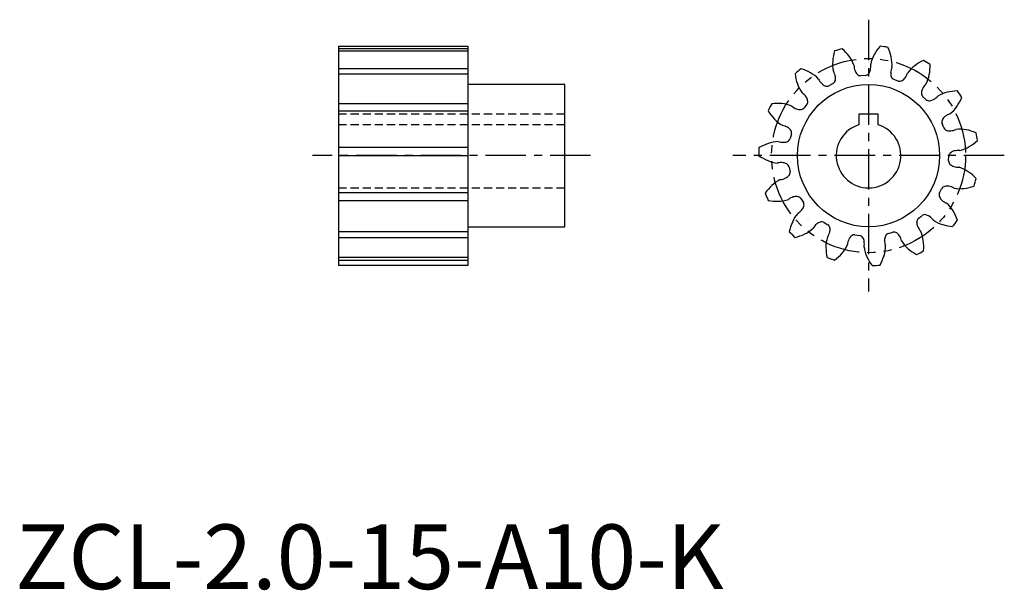
# Model space of a CAD drawing. Extents: x 1 to 153, y 0 to 88.
import ezdxf

# ---------------------------------------------------------------- set-up
doc = ezdxf.new("R2010")
doc.units = 0
doc.header["$LTSCALE"] = 5
doc.header["$MEASUREMENT"] = 0
for name, pattern in [('CENTER', [2, 1.25, -0.25, 0.25, -0.25]), ('HIDDEN', [0.375, 0.25, -0.125]), ('PHANTOM', [2.5, 1.25, -0.25, 0.25, -0.25, 0.25, -0.25])]:
    doc.linetypes.add(name, pattern=pattern)
doc.layers.get('0').update_dxf_attribs({"linetype": 'CONTINUOUS'})
for name, color, linetype in [('1', 1, 'CENTER'), ('2', 2, 'HIDDEN'), ('3', 3, 'CONTINUOUS'), ('5', 3, 'PHANTOM')]:
    doc.layers.add(name, color=color, linetype=linetype)
doc.styles.add('Standard1', font='arial.ttf')

msp = doc.modelspace()

# ---------------------------------------------------------------- linework, layer by layer
for p, q in [((50, 83.9), (50, 50)), ((50, 83.9), (70, 83.9)), ((70, 83.9), (70, 50)), ((131.51, 79.39), (130.79, 79.34)), ((85, 77.99), (70, 77.99)), ((85, 55.99), (85, 77.99)), ((126.51, 78.12), (125.88, 77.78)), ((136.59, 78.52), (135.92, 78.76)), ((122.46, 74.92), (122.02, 74.36)), ((140.88, 75.65), (140.37, 76.15)), ((130.5, 73.39), (130.5, 71.76)), ((133.5, 73.39), (130.5, 73.39)), ((133.5, 71.76), (133.5, 73.39)), ((143.64, 71.29), (143.37, 71.95)), ((120.06, 70.36), (119.88, 69.66)), ((144.38, 66.18), (144.41, 66.9)), ((119.72, 65.21), (119.85, 64.5)), ((142.98, 61.22), (143.3, 61.86)), ((121.51, 60.37), (121.91, 59.77)), ((125.11, 56.67), (125.72, 56.29)), ((139.68, 57.25), (140.23, 57.71)), ((70, 55.99), (85, 55.99)), ((135.06, 54.97), (135.75, 55.16)), ((129.9, 54.76), (130.61, 54.66)), ((70, 50), (50, 50))]:
    msp.add_line(p, q)
msp.add_circle((132, 66.99), 11)
for centre, radius, start, end in [((140.06, 78.58), 8.23, 139.7525, 150.8451), ((132, 66.99), 17, 79.8379, 84), ((134.65, 80.86), 8.23, 163.7525, 174.8451), ((132, 66.99), 17, 103.8379, 108), ((122.43, 77.39), 8.22, 37.084, 47.9561), ((125.56, 79.61), 4.38, 17.8276, 38.6702), ((136.66, 80.39), 4.38, 149.7811, 170.5784), ((127.48, 80.39), 8.22, 13.084, 23.9561), ((130.81, 81.12), 4.38, 173.7811, 194.5784), ((132.6, 81.07), 2.86, 182.3468, 199.7509), ((129.49, 80.84), 2.86, 348.3418, 5.2107), ((131.25, 81.14), 4.38, 353.8276, 14.6702), ((141.7, 77.33), 4.38, 125.7811, 146.5784), ((144.07, 74.3), 8.23, 115.7525, 126.8451), ((132, 66.99), 17, 55.8379, 60), ((133.32, 81.06), 8.22, 349.084, 359.9561), ((132, 66.99), 17, 127.8379, 132), ((128.78, 80.73), 8.23, 187.7525, 198.8451), ((119.02, 72.6), 8.22, 61.084, 71.9561), ((120.99, 75.9), 4.38, 41.8276, 62.6702), ((124.07, 78.63), 2.86, 12.3418, 29.2107), ((125.41, 78.92), 1.48, 348.2299, 12.1339), ((131.3, 80.6), 1.48, 199.7534, 223.6527), ((130.78, 80.09), 0.756, 222.9234, 271.0682), ((131.42, 80.14), 0.756, 276.724, 324.904), ((130.84, 80.57), 1.48, 324.2299, 348.1339), ((136.9, 79.71), 1.48, 175.7534, 199.6527), ((138.27, 79.61), 2.86, 158.3468, 175.7509), ((136.22, 79.46), 0.756, 198.9234, 247.0682), ((135.34, 80.67), 2.86, 324.3418, 341.2107), ((137.07, 80.22), 4.38, 329.8276, 350.6702), ((125.16, 79.41), 4.38, 197.7811, 218.5784), ((126.82, 80.09), 2.86, 206.3468, 223.7509), ((125.82, 79.14), 1.48, 223.7534, 247.6527), ((125.56, 78.47), 0.756, 246.9234, 295.0682), ((126.12, 78.77), 0.756, 300.724, 348.904), ((136.82, 79.24), 0.756, 252.724, 300.904), ((136.46, 79.87), 1.48, 300.2299, 324.1339), ((142.86, 75.97), 2.86, 134.3468, 151.7509), ((120.03, 74.4), 2.86, 36.3418, 53.2107), ((141.65, 76.62), 1.48, 151.7534, 175.6527), ((140.92, 76.67), 0.756, 174.9234, 223.0682), ((140.61, 78.13), 2.86, 300.3418, 317.2107), ((145.07, 72.49), 4.38, 101.7811, 122.5784), ((146, 68.76), 8.23, 91.7525, 102.8451), ((132, 66.99), 17, 31.8379, 36), ((132, 66.99), 17, 151.8379, 156), ((117.87, 66.84), 8.22, 85.084, 95.9561), ((118.32, 70.65), 4.38, 65.8276, 86.6702), ((121.94, 76.85), 2.86, 230.3468, 247.7509), ((121.13, 75.21), 1.48, 12.2299, 36.1339), ((121.84, 75.36), 0.756, 324.724, 12.904), ((141.38, 76.22), 0.756, 228.724, 276.904), ((141.31, 76.94), 1.48, 276.2299, 300.1339), ((138.93, 79.31), 8.22, 325.084, 335.9561), ((123.47, 78.24), 8.23, 211.7525, 222.8451), ((121.42, 75.58), 1.48, 247.7534, 271.6527), ((121.45, 74.85), 0.756, 270.9234, 319.0682), ((145.57, 70.77), 2.86, 110.3468, 127.7509), ((142.01, 77.01), 4.38, 305.8276, 326.6702), ((120.7, 75.56), 4.38, 221.7811, 242.5784), ((118.05, 68.88), 2.86, 60.3418, 77.2107), ((132, 66.99), 5, 107.4576, 72.5424), ((144.09, 72.2), 0.756, 150.9234, 199.0682), ((144.73, 71.86), 1.48, 127.7534, 151.6527), ((118.73, 70.08), 1.48, 36.2299, 60.1339), ((119.32, 70.5), 0.756, 348.724, 36.904), ((144.33, 71.6), 0.756, 204.724, 252.904), ((144.56, 72.29), 1.48, 252.2299, 276.1339), ((144.4, 73.66), 2.86, 276.3418, 293.2107), ((146.18, 66.7), 4.38, 77.7811, 98.5784), ((145.51, 62.91), 8.23, 67.7525, 78.8451), ((132, 66.99), 17, 7.8379, 12), ((119.15, 61.1), 8.22, 109.084, 119.9561), ((118.01, 64.77), 4.38, 89.8276, 110.6702), ((118.8, 71.91), 2.86, 254.3468, 271.7509), ((118.84, 70.53), 1.48, 271.7534, 295.6527), ((119.16, 69.88), 0.756, 294.9234, 343.0682), ((143.34, 75.43), 8.22, 301.084, 311.9561), ((132, 66.99), 17, 175.8379, 180), ((145.16, 66.83), 0.756, 126.9234, 175.0682), ((145.61, 66.27), 1.48, 103.7534, 127.6527), ((145.94, 64.93), 2.86, 86.3468, 103.7509), ((145.22, 72.07), 4.38, 281.8276, 302.6702), ((119.63, 73.79), 8.23, 235.7525, 246.8451), ((118.19, 70.22), 4.38, 245.7811, 266.5784), ((118.49, 63.05), 2.86, 84.3418, 101.2107), ((118.62, 64.42), 1.48, 60.2299, 84.1339), ((118.98, 65.04), 0.756, 12.724, 60.904), ((145.14, 66.19), 0.756, 180.724, 228.904), ((145.63, 66.73), 1.48, 228.2299, 252.1339), ((119.1, 64.41), 0.756, 318.9234, 7.0682), ((146.04, 68.04), 2.86, 252.3418, 269.2107), ((144.83, 60.96), 4.38, 53.7811, 74.5784), ((142.69, 57.77), 8.23, 43.7525, 54.8451), ((120.12, 59.27), 4.38, 113.8276, 134.6702), ((117.94, 66.11), 2.86, 278.3468, 295.7509), ((118.54, 64.87), 1.48, 295.7534, 319.6527), ((132, 66.99), 17, 343.8379, 348), ((122.66, 56.38), 8.22, 133.084, 143.9561), ((132, 66.99), 17, 199.8379, 204), ((143.68, 60.92), 0.756, 156.724, 204.904), ((143.96, 61.5), 0.756, 102.9234, 151.0682), ((144.14, 60.79), 1.48, 79.7534, 103.6527), ((143.89, 59.44), 2.86, 62.3468, 79.7509), ((146.15, 66.26), 4.38, 257.8276, 278.6702), ((145.79, 70.08), 8.22, 277.084, 287.9561), ((117.93, 68.17), 8.23, 259.7525, 270.8451), ((118.07, 64.33), 4.38, 269.7811, 290.5784), ((121.26, 57.89), 2.86, 108.3418, 125.2107), ((120.82, 59.19), 1.48, 84.2299, 108.1339), ((120.9, 59.92), 0.756, 36.724, 84.904), ((121.26, 59.38), 0.756, 342.9234, 31.0682), ((144.34, 61.21), 1.48, 204.2299, 228.1339), ((145.25, 62.24), 2.86, 228.3418, 245.2107), ((141.27, 56.26), 4.38, 29.7811, 50.5784), ((124.29, 55.11), 4.38, 137.8276, 158.6702), ((119.51, 60.47), 2.86, 302.3468, 319.7509), ((120.56, 59.58), 1.48, 319.7534, 343.6527), ((138.01, 54.22), 8.23, 19.7525, 30.8451), ((127.78, 53.5), 8.22, 157.084, 167.9561), ((125.89, 54.31), 2.86, 132.3418, 149.2107), ((124.96, 55.32), 1.48, 108.2299, 132.1339), ((124.74, 56.01), 0.756, 60.724, 108.904), ((140.2, 56.69), 0.756, 132.724, 180.904), ((140.92, 56.69), 1.48, 180.2299, 204.1339), ((140.69, 57.11), 0.756, 78.9234, 127.0682), ((140.57, 56.39), 1.48, 55.7534, 79.6527), ((139.79, 55.25), 2.86, 38.3468, 55.7509), ((144.62, 60.57), 4.38, 233.8276, 254.6702), ((132, 66.99), 17, 319.8379, 324), ((132, 66.99), 17, 223.8379, 228), ((118.67, 62.35), 8.23, 283.7525, 294.8451), ((120.36, 58.89), 4.38, 293.7811, 314.5784), ((123.24, 55.95), 2.86, 326.3468, 343.7509), ((125.28, 55.67), 0.756, 6.9234, 55.0682), ((124.57, 55.57), 1.48, 343.7534, 7.6527), ((135.3, 54.25), 0.756, 108.724, 156.904), ((135.92, 54.43), 0.756, 54.9234, 103.0682), ((135.52, 53.82), 1.48, 31.7534, 55.6527), ((142.17, 57.26), 2.86, 204.3418, 221.2107), ((136.11, 53.42), 4.38, 5.7811, 26.5784), ((145.86, 64.21), 8.22, 253.084, 263.9561), ((129.79, 53), 4.38, 161.8276, 182.6702), ((131.57, 52.92), 2.86, 156.3418, 173.2107), ((130.31, 53.47), 1.48, 132.2299, 156.1339), ((129.83, 54.01), 0.756, 84.724, 132.904), ((130.47, 53.92), 0.756, 30.9234, 79.0682), ((129.86, 53.53), 1.48, 7.7534, 31.6527), ((128.49, 53.34), 2.86, 350.3468, 7.7509), ((135.96, 53.95), 1.48, 156.2299, 180.1339), ((137.33, 53.96), 2.86, 180.3418, 197.2107), ((134.34, 53.1), 2.86, 14.3468, 31.7509), ((140.92, 55.99), 4.38, 209.8276, 230.6702), ((132.3, 52.88), 8.23, 355.7525, 6.8451), ((133.63, 52.95), 8.22, 181.084, 191.9561), ((121.71, 57.33), 8.23, 307.7525, 318.8451), ((124.66, 54.86), 4.38, 317.7811, 338.5784), ((135.67, 53.31), 4.38, 185.8276, 206.6702), ((130.23, 52.92), 4.38, 341.7811, 2.5784), ((143.53, 58.81), 8.22, 229.084, 239.9561), ((132, 66.99), 17, 295.8379, 300), ((132, 66.99), 17, 247.8379, 252), ((139.2, 54.83), 8.22, 205.084, 215.9561), ((126.53, 53.98), 8.23, 331.7525, 342.8451), ((132, 66.99), 17, 271.8379, 276)]:
    msp.add_arc(centre, radius, start, end)
at = {"layer": '1'}
for p, q in [((132, 87.99), (132, 45.99)), ((89, 66.99), (46, 66.99)), ((153, 66.99), (111, 66.99))]:
    msp.add_line(p, q, dxfattribs=at)
at = {"layer": '2'}
for p, q in [((85, 73.39), (50, 73.39)), ((85, 71.76), (50, 71.76)), ((50, 61.99), (85, 61.99))]:
    msp.add_line(p, q, dxfattribs=at)
at = {"layer": '3'}
for p, q in [((70, 83.5), (50, 83.5)), ((50, 83.16), (70, 83.16)), ((70, 80.42), (50, 80.42)), ((50, 79.62), (70, 79.62)), ((70, 75.01), (50, 75.01)), ((50, 73.91), (70, 73.91)), ((70, 68.23), (50, 68.23)), ((50, 66.99), (70, 66.99)), ((70, 61.22), (50, 61.22)), ((50, 60.08), (70, 60.08)), ((70, 55.22), (50, 55.22)), ((50, 54.36), (70, 54.36)), ((70, 51.25), (50, 51.25)), ((50, 50.82), (70, 50.82))]:
    msp.add_line(p, q, dxfattribs=at)
at = {"layer": '5'}
msp.add_circle((132, 66.99), 15, dxfattribs=at)

# ---------------------------------------------------------------- texts
at = {"color": 3, "style": 'Standard1'}
msp.add_text('ZCL-2.0-15-A10-K', height=10, dxfattribs=at).set_placement((0, 0))

doc.saveas('drawing.dxf')
